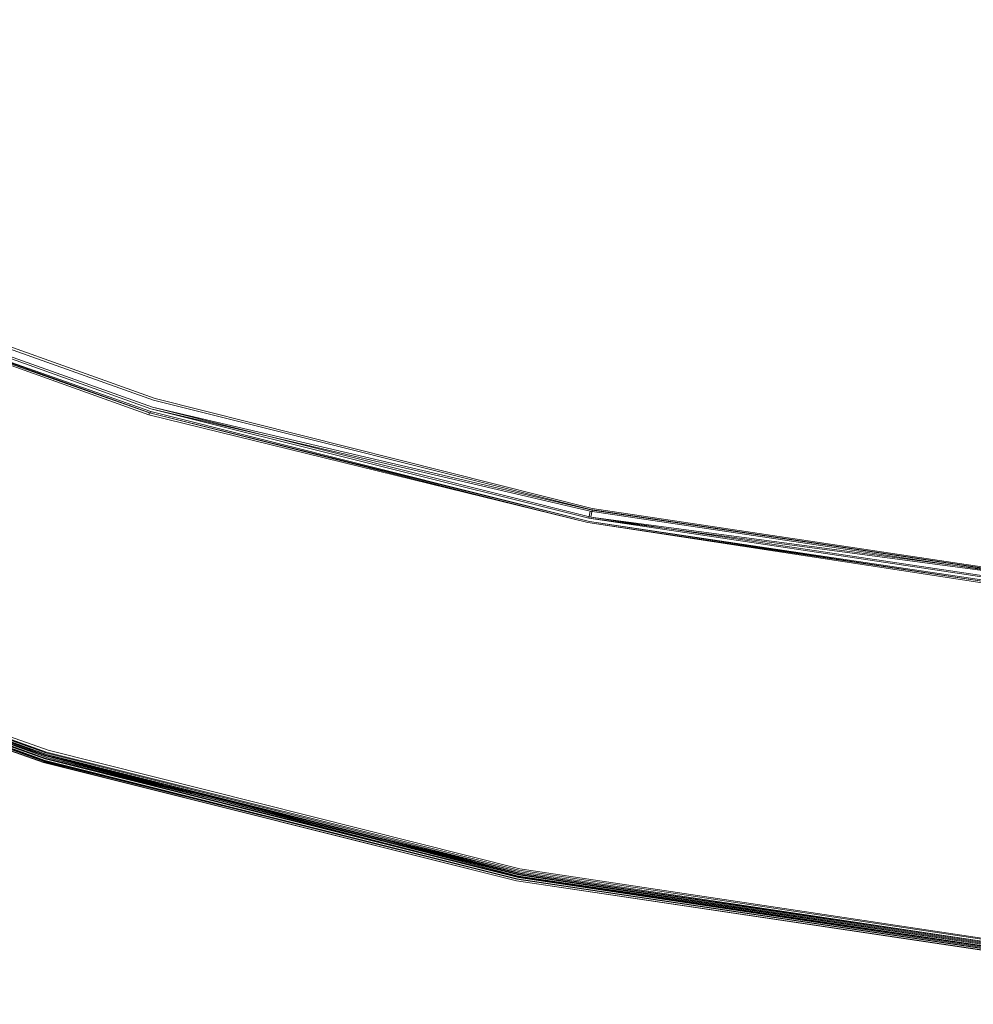
# Model space of a CAD drawing. Extents: x -800 to 900, y -1321 to -621.
# Drawn here: x -516 to -509, y -1006 to -999 of the extents above; entities that cross this region are included whole.
import ezdxf

# ---------------------------------------------------------------- set-up
doc = ezdxf.new("R2010")
doc.units = 0
doc.header["$LTSCALE"] = 500
doc.header["$MEASUREMENT"] = 0
for name, color, linetype in [('DWXOUTLINES', 7, 'Continuous'), ('EXC-CERAMIKA', 7, 'Continuous'), ('EXC-CHROM', 7, 'Continuous')]:
    doc.layers.add(name, color=color, linetype=linetype)

msp = doc.modelspace()

# ---------------------------------------------------------------- linework, layer by layer
at = {"layer": 'DWXOUTLINES', "color": 0, "lineweight": 0}
for p, q in [((-514.79, -1001.49, 104.6), (-517.73, -1000.44, 104.6)), ((-514.81, -1001.55, 104.97), (-517.75, -1000.5, 104.97)), ((-514.82, -1001.59, 104.86), (-517.77, -1000.54, 104.86)), ((-514.82, -1001.58, 104.92), (-517.77, -1000.54, 104.86)), ((-514.79, -1001.49, 104.6), (-511.77, -1002.25, 104.6)), ((-514.82, -1001.58, 104.92), (-511.79, -1002.34, 104.92)), ((-514.82, -1001.58, 104.92), (-514.82, -1001.59, 104.86)), ((-514.82, -1001.59, 104.86), (-511.79, -1002.34, 104.92)), ((-514.81, -1001.55, 104.97), (-511.78, -1002.31, 104.97)), ((-514.81, -1001.55, 104.97), (-511.77, -1002.26, 105.02)), ((-511.77, -1002.26, 105.02), (-511.78, -1002.31, 104.97)), ((-508.69, -1002.71, 104.6), (-511.77, -1002.25, 104.6)), ((-511.77, -1002.26, 105.02), (-508.69, -1002.72, 105.02)), ((-508.7, -1002.8, 104.92), (-511.79, -1002.34, 104.92)), ((-508.7, -1002.81, 104.86), (-511.79, -1002.34, 104.92)), ((-511.78, -1002.31, 104.97), (-508.7, -1002.77, 104.97)), ((-508.69, -1002.72, 105.02), (-511.78, -1002.31, 104.97)), ((-515.54, -1003.97, 113.41), (-518.71, -1002.81, 113.38)), ((-515.54, -1003.94, 113.38), (-518.71, -1002.81, 113.38)), ((-515.54, -1003.95, 114.64), (-518.71, -1002.82, 114.64)), ((-515.54, -1003.97, 113.41), (-518.71, -1002.83, 113.41)), ((-515.53, -1003.92, 114.68), (-518.7, -1002.79, 114.68)), ((-518.69, -1002.78, 113.36), (-515.54, -1003.94, 113.38)), ((-515.55, -1003.99, 113.54), (-518.73, -1002.86, 113.54)), ((-515.55, -1004, 114.47), (-518.73, -1002.86, 114.47)), ((-518.72, -1002.84, 114.6), (-515.54, -1003.95, 114.64)), ((-515.55, -1003.98, 113.46), (-518.72, -1002.85, 113.46)), ((-515.55, -1003.98, 114.55), (-518.72, -1002.85, 114.55)), ((-512.28, -1004.8, 113.46), (-515.55, -1003.98, 113.46)), ((-512.28, -1004.8, 114.55), (-515.55, -1003.98, 114.55)), ((-512.27, -1004.76, 113.38), (-515.54, -1003.94, 113.38)), ((-512.27, -1004.77, 114.64), (-515.54, -1003.95, 114.64)), ((-512.28, -1004.79, 114.6), (-515.54, -1003.95, 114.64)), ((-512.28, -1004.78, 113.41), (-515.54, -1003.97, 113.41)), ((-512.27, -1004.76, 113.38), (-515.54, -1003.97, 113.41)), ((-512.27, -1004.74, 114.68), (-515.53, -1003.92, 114.68)), ((-512.28, -1004.81, 113.54), (-515.55, -1003.99, 113.54)), ((-512.28, -1004.81, 114.47), (-515.55, -1004, 114.47)), ((-508.95, -1005.28, 113.41), (-512.28, -1004.78, 113.41)), ((-508.95, -1005.28, 114.6), (-512.28, -1004.79, 114.6)), ((-508.95, -1005.29, 113.46), (-512.28, -1004.8, 113.46)), ((-508.95, -1005.3, 114.55), (-512.28, -1004.8, 114.55)), ((-508.94, -1005.24, 114.68), (-512.27, -1004.74, 114.68)), ((-508.94, -1005.26, 113.38), (-512.27, -1004.76, 113.38)), ((-508.94, -1005.26, 114.64), (-512.27, -1004.77, 114.64)), ((-508.95, -1005.31, 113.54), (-512.28, -1004.81, 113.54)), ((-508.95, -1005.31, 114.47), (-512.28, -1004.81, 114.47))]:
    msp.add_line(p, q, dxfattribs=at)
at = {"layer": 'EXC-CERAMIKA', "lineweight": 0}
for points, invisible_edges in [([(-522.8798, -998.9714, 104.7611), (-515.6965, -998.0249, 100.6668), (-520.1338, -994.5247, 99.4024), (-522.8798, -998.9714, 104.7611)], 15), ([(-515.6965, -998.0249, 100.6668), (-522.8798, -998.9714, 104.7611), (-518.0493, -1004.3767, 107.6235), (-515.6965, -998.0249, 100.6668)], 15), ([(-518.0493, -1004.3767, 107.6235), (-510.5233, -1001.1549, 102.4717), (-515.6965, -998.0249, 100.6668), (-518.0493, -1004.3767, 107.6235)], 11), ([(-510.0743, -998.3301, 99.5307), (-515.6965, -998.0249, 100.6668), (-510.5233, -1001.1549, 102.4717), (-510.0743, -998.3301, 99.5307)], 15), ([(-510.5233, -1001.1549, 102.4717), (-504.6948, -998.6791, 99.5992), (-510.0743, -998.3301, 99.5307), (-510.5233, -1001.1549, 102.4717)], 15), ([(-504.6948, -998.6791, 99.5992), (-510.5233, -1001.1549, 102.4717), (-504.5848, -1001.5402, 102.5473), (-504.6948, -998.6791, 99.5992)], 15), ([(-510.5233, -1001.1549, 102.4717), (-518.0493, -1004.3767, 107.6235), (-511.3229, -1006.1854, 107.7093), (-510.5233, -1001.1549, 102.4717)], 15), ([(-511.3229, -1006.1854, 107.7093), (-504.5848, -1001.5402, 102.5473), (-510.5233, -1001.1549, 102.4717), (-511.3229, -1006.1854, 107.7093)], 15), ([(-504.5848, -1001.5402, 102.5473), (-511.3229, -1006.1854, 107.7093), (-504.1284, -1013.4188, 114.7876), (-504.5848, -1001.5402, 102.5473)], 15), ([(-520.4022, -1010.7285, 114.5801), (-511.3229, -1006.1854, 107.7093), (-518.0493, -1004.3767, 107.6235), (-520.4022, -1010.7285, 114.5801)], 15)]:
    msp.add_3dface(points, dxfattribs=dict(at, invisible_edges=invisible_edges))
at = {"layer": 'EXC-CHROM', "lineweight": 0}
for points, invisible_edges in [([(-505.5928, -1004.4528, 113.3272), (-510.8685, -997.6621, 113.2909), (-505.5928, -991.937, 113.2632), (-505.5928, -1004.4528, 113.3272)], 15), ([(-518.3404, -994.9896, 113.2909), (-515.2633, -1003.0157, 113.3272), (-519.6014, -997.3481, 113.3027), (-518.3404, -994.9896, 113.2909)], 15), ([(-515.2633, -1003.0157, 113.3272), (-518.3404, -994.9896, 113.2909), (-510.8685, -997.6621, 113.2909), (-515.2633, -1003.0157, 113.3272)], 15), ([(-515.2633, -1003.0157, 113.3272), (-518.3416, -1001.917, 113.3272), (-519.6014, -997.3481, 113.3027), (-515.2633, -1003.0157, 113.3272)], 15), ([(-516.4483, -997.3479, 103.1805), (-514.0778, -999.1107, 103.4556), (-516.7789, -998.1461, 103.4556), (-516.4483, -997.3479, 103.1805)], 15), ([(-514.0778, -999.1107, 103.4556), (-516.4483, -997.3479, 103.1805), (-513.8271, -998.2842, 103.1805), (-514.0778, -999.1107, 103.4556)], 15), ([(-510.8685, -997.6621, 113.2909), (-505.5928, -1004.4528, 113.3272), (-515.2633, -1003.0157, 113.3272), (-510.8685, -997.6621, 113.2909)], 15), ([(-514.3664, -1000.0623, 116.5966), (-516.647, -997.8276, 117.187), (-517.1595, -999.064, 116.5966), (-514.3664, -1000.0623, 116.5966)], 15), ([(-516.647, -997.8276, 117.187), (-514.3664, -1000.0623, 116.5966), (-513.9777, -998.7811, 117.187), (-516.647, -997.8276, 117.187)], 15), ([(-514.2289, -999.6083, 104.5409), (-516.6823, -997.9127, 104.2681), (-516.978, -998.6265, 104.5409), (-514.2289, -999.6083, 104.5409)], 15), ([(-516.6823, -997.9127, 104.2681), (-514.2289, -999.6083, 104.5409), (-514.0047, -998.8691, 104.2681), (-516.6823, -997.9127, 104.2681)], 15), ([(-511.246, -999.5592, 104.2681), (-513.7612, -998.0663, 103.9997), (-514.0047, -998.8691, 104.2681), (-511.246, -999.5592, 104.2681)], 15), ([(-513.7612, -998.0663, 103.9997), (-511.246, -999.5592, 104.2681), (-511.0824, -998.7363, 103.9997), (-513.7612, -998.0663, 103.9997)], 15), ([(-513.8271, -998.2842, 103.1805), (-510.9507, -998.0767, 102.9415), (-511.1265, -998.9598, 103.1805), (-513.8271, -998.2842, 103.1805)], 15), ([(-510.9507, -998.0767, 102.9415), (-508.373, -999.3692, 103.1805), (-511.1265, -998.9598, 103.1805), (-510.9507, -998.0767, 102.9415)], 15), ([(-508.373, -999.3692, 103.1805), (-510.9507, -998.0767, 102.9415), (-508.2846, -998.473, 102.9415), (-508.373, -999.3692, 103.1805)], 15), ([(-516.7789, -998.1461, 103.4556), (-514.3067, -999.8654, 103.7437), (-517.0806, -998.8748, 103.7437), (-516.7789, -998.1461, 103.4556)], 15), ([(-514.3067, -999.8654, 103.7437), (-516.7789, -998.1461, 103.4556), (-514.0778, -999.1107, 103.4556), (-514.3067, -999.8654, 103.7437)], 15), ([(-510.9635, -998.1373, 117.7647), (-513.9777, -998.7811, 117.187), (-511.2283, -999.4687, 117.187), (-510.9635, -998.1373, 117.7647)], 15), ([(-508.4234, -999.8862, 117.187), (-510.9635, -998.1373, 117.7647), (-511.2283, -999.4687, 117.187), (-508.4234, -999.8862, 117.187)], 15), ([(-510.9635, -998.1373, 117.7647), (-508.4234, -999.8862, 117.187), (-508.291, -998.5355, 117.7647), (-510.9635, -998.1373, 117.7647)], 15), ([(-513.8271, -998.2842, 103.1805), (-511.295, -999.8068, 103.4556), (-514.0778, -999.1107, 103.4556), (-513.8271, -998.2842, 103.1805)], 15), ([(-511.295, -999.8068, 103.4556), (-513.8271, -998.2842, 103.1805), (-511.1265, -998.9598, 103.1805), (-511.295, -999.8068, 103.4556)], 15), ([(-508.2654, -998.2764, 103.7679), (-511.0824, -998.7363, 103.9997), (-508.3508, -999.1425, 103.9997), (-508.2654, -998.2764, 103.7679)], 15), ([(-514.4235, -1000.2497, 104.786), (-516.978, -998.6265, 104.5409), (-517.2347, -999.2458, 104.786), (-514.4235, -1000.2497, 104.786)], 15), ([(-516.978, -998.6265, 104.5409), (-514.4235, -1000.2497, 104.786), (-514.2289, -999.6083, 104.5409), (-516.978, -998.6265, 104.5409)], 15), ([(-508.433, -999.9775, 104.2681), (-511.0824, -998.7363, 103.9997), (-511.246, -999.5592, 104.2681), (-508.433, -999.9775, 104.2681)], 15), ([(-511.0824, -998.7363, 103.9997), (-508.433, -999.9775, 104.2681), (-508.3508, -999.1425, 103.9997), (-511.0824, -998.7363, 103.9997)], 15), ([(-514.3664, -1000.0623, 116.5966), (-511.2283, -999.4687, 117.187), (-513.9777, -998.7811, 117.187), (-514.3664, -1000.0623, 116.5966)], 15), ([(-517.0806, -998.8748, 103.7437), (-514.5025, -1000.5107, 104.022), (-517.3389, -999.498, 104.022), (-517.0806, -998.8748, 103.7437)], 15), ([(-514.5025, -1000.5107, 104.022), (-517.0806, -998.8748, 103.7437), (-514.3067, -999.8654, 103.7437), (-514.5025, -1000.5107, 104.022)], 15), ([(-511.3965, -1000.3168, 104.5409), (-514.0047, -998.8691, 104.2681), (-514.2289, -999.6083, 104.5409), (-511.3965, -1000.3168, 104.5409)], 15), ([(-514.0047, -998.8691, 104.2681), (-511.3965, -1000.3168, 104.5409), (-511.246, -999.5592, 104.2681), (-514.0047, -998.8691, 104.2681)], 15), ([(-508.373, -999.3692, 103.1805), (-511.295, -999.8068, 103.4556), (-511.1265, -998.9598, 103.1805), (-508.373, -999.3692, 103.1805)], 15), ([(-517.6357, -1000.214, 116.0307), (-514.3664, -1000.0623, 116.5966), (-517.1595, -999.064, 116.5966), (-517.6357, -1000.214, 116.0307)], 15), ([(-514.0778, -999.1107, 103.4556), (-511.4487, -1000.5799, 103.7437), (-514.3067, -999.8654, 103.7437), (-514.0778, -999.1107, 103.4556)], 15), ([(-511.4487, -1000.5799, 103.7437), (-514.0778, -999.1107, 103.4556), (-511.295, -999.8068, 103.4556), (-511.4487, -1000.5799, 103.7437)], 15), ([(-514.5783, -1000.7598, 104.9712), (-517.2347, -999.2458, 104.786), (-517.4388, -999.7383, 104.9712), (-514.5783, -1000.7598, 104.9712)], 15), ([(-517.2347, -999.2458, 104.786), (-514.5783, -1000.7598, 104.9712), (-514.4235, -1000.2497, 104.786), (-517.2347, -999.2458, 104.786)], 15), ([(-511.295, -999.8068, 103.4556), (-508.373, -999.3692, 103.1805), (-508.4576, -1000.2286, 103.4556), (-511.295, -999.8068, 103.4556)], 15), ([(-511.2283, -999.4687, 117.187), (-514.3664, -1000.0623, 116.5966), (-511.4889, -1000.782, 116.5966), (-511.2283, -999.4687, 117.187)], 15), ([(-508.5547, -1001.2177, 116.5966), (-511.2283, -999.4687, 117.187), (-511.4889, -1000.782, 116.5966), (-508.5547, -1001.2177, 116.5966)], 15), ([(-511.2283, -999.4687, 117.187), (-508.5547, -1001.2177, 116.5966), (-508.4234, -999.8862, 117.187), (-511.2283, -999.4687, 117.187)], 15), ([(-517.3389, -999.498, 104.022), (-514.6541, -1001.0102, 104.2671), (-517.5386, -999.9802, 104.2671), (-517.3389, -999.498, 104.022)], 15), ([(-514.6541, -1001.0102, 104.2671), (-517.3389, -999.498, 104.022), (-514.5025, -1000.5107, 104.022), (-514.6541, -1001.0102, 104.2671)], 15), ([(-508.5086, -1000.7462, 104.5409), (-511.246, -999.5592, 104.2681), (-511.3965, -1000.3168, 104.5409), (-508.5086, -1000.7462, 104.5409)], 15), ([(-511.246, -999.5592, 104.2681), (-508.5086, -1000.7462, 104.5409), (-508.433, -999.9775, 104.2681), (-511.246, -999.5592, 104.2681)], 15), ([(-511.5273, -1000.9741, 104.786), (-514.2289, -999.6083, 104.5409), (-514.4235, -1000.2497, 104.786), (-511.5273, -1000.9741, 104.786)], 15), ([(-514.2289, -999.6083, 104.5409), (-511.5273, -1000.9741, 104.786), (-511.3965, -1000.3168, 104.5409), (-514.2289, -999.6083, 104.5409)], 15), ([(-514.683, -1001.1047, 105.0646), (-517.4388, -999.7383, 104.9712), (-517.5768, -1000.0714, 105.0646), (-514.683, -1001.1047, 105.0646)], 15), ([(-517.4388, -999.7383, 104.9712), (-514.683, -1001.1047, 105.0646), (-514.5783, -1000.7598, 104.9712), (-517.4388, -999.7383, 104.9712)], 15), ([(-508.4576, -1000.2286, 103.4556), (-511.4487, -1000.5799, 103.7437), (-511.295, -999.8068, 103.4556), (-508.4576, -1000.2286, 103.4556)], 15), ([(-514.3067, -999.8654, 103.7437), (-511.5804, -1001.2415, 104.022), (-514.5025, -1000.5107, 104.022), (-514.3067, -999.8654, 103.7437)], 15), ([(-511.5804, -1001.2415, 104.022), (-514.3067, -999.8654, 103.7437), (-511.4487, -1000.5799, 103.7437), (-511.5804, -1001.2415, 104.022)], 15), ([(-514.6541, -1001.0102, 104.2671), (-517.6652, -1000.2855, 104.4555), (-517.5386, -999.9802, 104.2671), (-514.6541, -1001.0102, 104.2671)], 15), ([(-514.7485, -1001.3209, 105.0888), (-517.5768, -1000.0714, 105.0646), (-517.6631, -1000.2802, 105.0888), (-514.7485, -1001.3209, 105.0888)], 15), ([(-514.3664, -1000.0623, 116.5966), (-517.6357, -1000.214, 116.0307), (-514.7273, -1001.2518, 116.0307), (-514.3664, -1000.0623, 116.5966)], 15), ([(-517.5768, -1000.0714, 105.0646), (-514.7485, -1001.3209, 105.0888), (-514.683, -1001.1047, 105.0646), (-517.5768, -1000.0714, 105.0646)], 15), ([(-514.7273, -1001.2518, 116.0307), (-511.4889, -1000.782, 116.5966), (-514.3664, -1000.0623, 116.5966), (-514.7273, -1001.2518, 116.0307)], 15), ([(-518.0468, -1001.207, 115.531), (-514.7273, -1001.2518, 116.0307), (-517.6357, -1000.214, 116.0307), (-518.0468, -1001.207, 115.531)], 15), ([(-511.4487, -1000.5799, 103.7437), (-508.4576, -1000.2286, 103.4556), (-508.5348, -1001.0132, 103.7437), (-511.4487, -1000.5799, 103.7437)], 15), ([(-514.7499, -1001.3265, 104.4555), (-517.7352, -1000.4547, 104.5983), (-517.6652, -1000.2855, 104.4555), (-514.7499, -1001.3265, 104.4555)], 15), ([(-514.786, -1001.4448, 105.0662), (-517.6631, -1000.2802, 105.0888), (-517.7125, -1000.3997, 105.0662), (-514.786, -1001.4448, 105.0662)], 15), ([(-517.6652, -1000.2855, 104.4555), (-514.6541, -1001.0102, 104.2671), (-514.7499, -1001.3265, 104.4555), (-517.6652, -1000.2855, 104.4555)], 15), ([(-517.6631, -1000.2802, 105.0888), (-514.786, -1001.4448, 105.0662), (-514.7485, -1001.3209, 105.0888), (-517.6631, -1000.2802, 105.0888)], 15), ([(-511.6312, -1001.4969, 104.9712), (-514.4235, -1000.2497, 104.786), (-514.5783, -1000.7598, 104.9712), (-511.6312, -1001.4969, 104.9712)], 15), ([(-514.4235, -1000.2497, 104.786), (-511.6312, -1001.4969, 104.9712), (-511.5273, -1000.9741, 104.786), (-514.4235, -1000.2497, 104.786)], 15), ([(-511.5273, -1000.9741, 104.786), (-508.5086, -1000.7462, 104.5409), (-511.3965, -1000.3168, 104.5409), (-511.5273, -1000.9741, 104.786)], 15), ([(-514.8065, -1001.5125, 105.0197), (-517.7125, -1000.3997, 105.0662), (-517.7394, -1000.465, 105.0196), (-514.8065, -1001.5125, 105.0197)], 15), ([(-517.7125, -1000.3997, 105.0662), (-514.8065, -1001.5125, 105.0197), (-514.786, -1001.4448, 105.0662), (-517.7125, -1000.3997, 105.0662)], 15), ([(-517.7705, -1000.5396, 104.9196), (-514.8209, -1001.5604, 104.9718), (-517.7587, -1000.5112, 104.9718), (-517.7705, -1000.5396, 104.9196)], 15), ([(-514.8032, -1001.5018, 104.5983), (-517.766, -1000.5283, 104.7064), (-517.7352, -1000.4547, 104.5983), (-514.8032, -1001.5018, 104.5983)], 11), ([(-517.7587, -1000.5112, 104.9718), (-514.8065, -1001.5125, 105.0197), (-517.7394, -1000.465, 105.0196), (-517.7587, -1000.5112, 104.9718)], 15), ([(-514.8065, -1001.5125, 105.0197), (-517.7587, -1000.5112, 104.9718), (-514.8209, -1001.5604, 104.9718), (-514.8065, -1001.5125, 105.0197)], 13), ([(-517.7352, -1000.4547, 104.5983), (-514.7499, -1001.3265, 104.4555), (-514.8032, -1001.5018, 104.5983), (-517.7352, -1000.4547, 104.5983)], 15), ([(-514.5025, -1000.5107, 104.022), (-511.6822, -1001.7533, 104.2671), (-514.6541, -1001.0102, 104.2671), (-514.5025, -1000.5107, 104.022)], 15), ([(-511.6822, -1001.7533, 104.2671), (-514.5025, -1000.5107, 104.022), (-511.5804, -1001.2415, 104.022), (-511.6822, -1001.7533, 104.2671)], 15), ([(-517.7755, -1000.5511, 104.8602), (-514.8299, -1001.5896, 104.9196), (-517.7705, -1000.5396, 104.9196), (-517.7755, -1000.5511, 104.8602)], 14), ([(-517.7739, -1000.547, 104.7902), (-514.8338, -1001.6017, 104.8602), (-517.7755, -1000.5511, 104.8602), (-517.7739, -1000.547, 104.7902)], 13), ([(-514.8266, -1001.5783, 104.7064), (-517.7739, -1000.547, 104.7902), (-517.766, -1000.5283, 104.7064), (-514.8266, -1001.5783, 104.7064)], 15), ([(-514.8338, -1001.6017, 104.8602), (-517.7739, -1000.547, 104.7902), (-514.8326, -1001.5976, 104.7902), (-514.8338, -1001.6017, 104.8602)], 15), ([(-517.7739, -1000.547, 104.7902), (-514.8266, -1001.5783, 104.7064), (-514.8326, -1001.5976, 104.7902), (-517.7739, -1000.547, 104.7902)], 15), ([(-514.8209, -1001.5604, 104.9718), (-517.7705, -1000.5396, 104.9196), (-514.8299, -1001.5896, 104.9196), (-514.8209, -1001.5604, 104.9718)], 15), ([(-517.766, -1000.5283, 104.7064), (-514.8032, -1001.5018, 104.5983), (-514.8266, -1001.5783, 104.7064), (-517.766, -1000.5283, 104.7064)], 15), ([(-508.5348, -1001.0132, 103.7437), (-511.5804, -1001.2415, 104.022), (-511.4487, -1000.5799, 103.7437), (-508.5348, -1001.0132, 103.7437)], 15), ([(-511.4889, -1000.782, 116.5966), (-514.7273, -1001.2518, 116.0307), (-511.7313, -1002.0013, 116.0307), (-511.4889, -1000.782, 116.5966)], 15), ([(-511.7015, -1001.8503, 105.0646), (-514.5783, -1000.7598, 104.9712), (-514.683, -1001.1047, 105.0646), (-511.7015, -1001.8503, 105.0646)], 15), ([(-514.5783, -1000.7598, 104.9712), (-511.7015, -1001.8503, 105.0646), (-511.6312, -1001.4969, 104.9712), (-514.5783, -1000.7598, 104.9712)], 15), ([(-511.7313, -1002.0013, 116.0307), (-508.5547, -1001.2177, 116.5966), (-511.4889, -1000.782, 116.5966), (-511.7313, -1002.0013, 116.0307)], 15), ([(-508.5086, -1000.7462, 104.5409), (-511.5273, -1000.9741, 104.786), (-508.5742, -1001.4133, 104.786), (-508.5086, -1000.7462, 104.5409)], 15), ([(-511.6312, -1001.4969, 104.9712), (-508.5742, -1001.4133, 104.786), (-511.5273, -1000.9741, 104.786), (-511.6312, -1001.4969, 104.9712)], 15), ([(-511.6822, -1001.7533, 104.2671), (-514.7499, -1001.3265, 104.4555), (-514.6541, -1001.0102, 104.2671), (-511.6822, -1001.7533, 104.2671)], 15), ([(-511.5804, -1001.2415, 104.022), (-508.5348, -1001.0132, 103.7437), (-508.601, -1001.6845, 104.022), (-511.5804, -1001.2415, 104.022)], 15), ([(-511.7457, -1002.0719, 105.0888), (-514.683, -1001.1047, 105.0646), (-514.7485, -1001.3209, 105.0888), (-511.7457, -1002.0719, 105.0888)], 15), ([(-514.683, -1001.1047, 105.0646), (-511.7457, -1002.0719, 105.0888), (-511.7015, -1001.8503, 105.0646), (-514.683, -1001.1047, 105.0646)], 15), ([(-518.5615, -1002.4487, 114.8893), (-515.0402, -1002.2811, 115.531), (-518.0468, -1001.207, 115.531), (-518.5615, -1002.4487, 114.8893)], 15), ([(-514.7273, -1001.2518, 116.0307), (-518.0468, -1001.207, 115.531), (-515.0402, -1002.2811, 115.531), (-514.7273, -1001.2518, 116.0307)], 15), ([(-515.0402, -1002.2811, 115.531), (-511.7313, -1002.0013, 116.0307), (-514.7273, -1001.2518, 116.0307), (-515.0402, -1002.2811, 115.531)], 15), ([(-508.5547, -1001.2177, 116.5966), (-511.7313, -1002.0013, 116.0307), (-508.6765, -1002.4551, 116.0307), (-508.5547, -1001.2177, 116.5966)], 15), ([(-508.601, -1001.6845, 104.022), (-511.6822, -1001.7533, 104.2671), (-511.5804, -1001.2415, 104.022), (-508.601, -1001.6845, 104.022)], 15), ([(-511.7467, -1002.0777, 104.4555), (-514.8032, -1001.5018, 104.5983), (-514.7499, -1001.3265, 104.4555), (-511.7467, -1002.0777, 104.4555)], 15), ([(-511.771, -1002.1988, 105.0662), (-514.7485, -1001.3209, 105.0888), (-514.786, -1001.4448, 105.0662), (-511.771, -1002.1988, 105.0662)], 15), ([(-514.7499, -1001.3265, 104.4555), (-511.6822, -1001.7533, 104.2671), (-511.7467, -1002.0777, 104.4555), (-514.7499, -1001.3265, 104.4555)], 15), ([(-514.7485, -1001.3209, 105.0888), (-511.771, -1002.1988, 105.0662), (-511.7457, -1002.0719, 105.0888), (-514.7485, -1001.3209, 105.0888)], 15), ([(-511.7848, -1002.2681, 105.0196), (-514.786, -1001.4448, 105.0662), (-514.8065, -1001.5125, 105.0197), (-511.7848, -1002.2681, 105.0196)], 15), ([(-514.786, -1001.4448, 105.0662), (-511.7848, -1002.2681, 105.0196), (-511.771, -1002.1988, 105.0662), (-514.786, -1001.4448, 105.0662)], 15), ([(-508.5742, -1001.4133, 104.786), (-511.6312, -1001.4969, 104.9712), (-508.6264, -1001.9437, 104.9712), (-508.5742, -1001.4133, 104.786)], 15), ([(-511.7824, -1002.2574, 104.5983), (-514.8266, -1001.5783, 104.7064), (-514.8032, -1001.5018, 104.5983), (-511.7824, -1002.2574, 104.5983)], 11), ([(-514.8209, -1001.5604, 104.9718), (-511.7848, -1002.2681, 105.0196), (-514.8065, -1001.5125, 105.0197), (-514.8209, -1001.5604, 104.9718)], 14), ([(-514.8032, -1001.5018, 104.5983), (-511.7467, -1002.0777, 104.4555), (-511.7824, -1002.2574, 104.5983), (-514.8032, -1001.5018, 104.5983)], 15), ([(-508.6618, -1002.3025, 105.0646), (-511.6312, -1001.4969, 104.9712), (-511.7015, -1001.8503, 105.0646), (-508.6618, -1002.3025, 105.0646)], 15), ([(-511.6312, -1001.4969, 104.9712), (-508.6618, -1002.3025, 105.0646), (-508.6264, -1001.9437, 104.9712), (-511.6312, -1001.4969, 104.9712)], 15), ([(-514.8299, -1001.5896, 104.9196), (-514.8338, -1001.6017, 104.8602), (-514.8338, -1001.6017, 104.8602)], 14), ([(-514.8338, -1001.6017, 104.8602), (-514.8299, -1001.5896, 104.9196), (-514.8299, -1001.5896, 104.9196)], 15), ([(-514.8326, -1001.5976, 104.7902), (-511.803, -1002.3597, 104.8602), (-514.8338, -1001.6017, 104.8602), (-514.8326, -1001.5976, 104.7902)], 15), ([(-511.8004, -1002.3474, 104.9196), (-514.8338, -1001.6017, 104.8602), (-511.803, -1002.3597, 104.8602), (-511.8004, -1002.3474, 104.9196)], 14), ([(-511.7982, -1002.3358, 104.7064), (-514.8326, -1001.5976, 104.7902), (-514.8266, -1001.5783, 104.7064), (-511.7982, -1002.3358, 104.7064)], 15), ([(-511.803, -1002.3597, 104.8602), (-514.8326, -1001.5976, 104.7902), (-511.8023, -1002.3557, 104.7902), (-511.803, -1002.3597, 104.8602)], 15), ([(-514.8326, -1001.5976, 104.7902), (-511.7982, -1002.3358, 104.7064), (-511.8023, -1002.3557, 104.7902), (-514.8326, -1001.5976, 104.7902)], 15), ([(-514.8299, -1001.5896, 104.9196), (-511.7944, -1002.3173, 104.9718), (-514.8209, -1001.5604, 104.9718), (-514.8299, -1001.5896, 104.9196)], 13), ([(-511.7944, -1002.3173, 104.9718), (-514.8299, -1001.5896, 104.9196), (-511.8004, -1002.3474, 104.9196), (-511.7944, -1002.3173, 104.9718)], 13), ([(-514.8266, -1001.5783, 104.7064), (-511.7824, -1002.2574, 104.5983), (-511.7982, -1002.3358, 104.7064), (-514.8266, -1001.5783, 104.7064)], 15), ([(-511.6822, -1001.7533, 104.2671), (-508.601, -1001.6845, 104.022), (-508.6521, -1002.204, 104.2671), (-511.6822, -1001.7533, 104.2671)], 15), ([(-508.6521, -1002.204, 104.2671), (-511.7467, -1002.0777, 104.4555), (-511.6822, -1001.7533, 104.2671), (-508.6521, -1002.204, 104.2671)], 15), ([(-508.6841, -1002.5272, 105.0888), (-511.7015, -1001.8503, 105.0646), (-511.7457, -1002.0719, 105.0888), (-508.6841, -1002.5272, 105.0888)], 15), ([(-511.7015, -1001.8503, 105.0646), (-508.6841, -1002.5272, 105.0888), (-508.6618, -1002.3025, 105.0646), (-511.7015, -1001.8503, 105.0646)], 15), ([(-518.3416, -1001.917, 113.3272), (-515.465, -1003.683, 113.3411), (-518.6074, -1002.5609, 113.3411), (-518.3416, -1001.917, 113.3272)], 15), ([(-515.465, -1003.683, 113.3411), (-518.3416, -1001.917, 113.3272), (-515.2633, -1003.0157, 113.3272), (-515.465, -1003.683, 113.3411)], 15), ([(-511.7313, -1002.0013, 116.0307), (-515.0402, -1002.2811, 115.531), (-511.9416, -1003.0552, 115.531), (-511.7313, -1002.0013, 116.0307)], 15), ([(-508.7822, -1003.5249, 115.531), (-511.7313, -1002.0013, 116.0307), (-511.9416, -1003.0552, 115.531), (-508.7822, -1003.5249, 115.531)], 15), ([(-511.7313, -1002.0013, 116.0307), (-508.7822, -1003.5249, 115.531), (-508.6765, -1002.4551, 116.0307), (-511.7313, -1002.0013, 116.0307)], 15), ([(-508.6845, -1002.5331, 104.4555), (-511.7824, -1002.2574, 104.5983), (-511.7467, -1002.0777, 104.4555), (-508.6845, -1002.5331, 104.4555)], 15), ([(-511.771, -1002.1988, 105.0662), (-508.6841, -1002.5272, 105.0888), (-511.7457, -1002.0719, 105.0888), (-511.771, -1002.1988, 105.0662)], 15), ([(-511.7467, -1002.0777, 104.4555), (-508.6521, -1002.204, 104.2671), (-508.6845, -1002.5331, 104.4555), (-511.7467, -1002.0777, 104.4555)], 15), ([(-511.7848, -1002.2681, 105.0196), (-508.6967, -1002.6559, 105.0662), (-511.771, -1002.1988, 105.0662), (-511.7848, -1002.2681, 105.0196)], 15), ([(-508.6841, -1002.5272, 105.0888), (-511.771, -1002.1988, 105.0662), (-508.6967, -1002.6559, 105.0662), (-508.6841, -1002.5272, 105.0888)], 15), ([(-515.0402, -1002.2811, 115.531), (-518.5615, -1002.4487, 114.8893), (-515.4298, -1003.5667, 114.8893), (-515.0402, -1002.2811, 115.531)], 15), ([(-515.4298, -1003.5667, 114.8893), (-511.9416, -1003.0552, 115.531), (-515.0402, -1002.2811, 115.531), (-515.4298, -1003.5667, 114.8893)], 15), ([(-508.7024, -1002.7155, 104.5983), (-511.7982, -1002.3358, 104.7064), (-511.7824, -1002.2574, 104.5983), (-508.7024, -1002.7155, 104.5983)], 15), ([(-511.7848, -1002.2681, 105.0196), (-511.7944, -1002.3173, 104.9718), (-511.7944, -1002.3173, 104.9718)], 14), ([(-511.7944, -1002.3173, 104.9718), (-511.7848, -1002.2681, 105.0196), (-511.7848, -1002.2681, 105.0196)], 15), ([(-508.6967, -1002.6559, 105.0662), (-511.7848, -1002.2681, 105.0196), (-508.7037, -1002.7262, 105.0197), (-508.6967, -1002.6559, 105.0662)], 13), ([(-511.7824, -1002.2574, 104.5983), (-508.6845, -1002.5331, 104.4555), (-508.7024, -1002.7155, 104.5983), (-511.7824, -1002.2574, 104.5983)], 11), ([(-508.7128, -1002.8192, 104.8602), (-511.8004, -1002.3474, 104.9196), (-511.803, -1002.3597, 104.8602), (-508.7128, -1002.8192, 104.8602)], 14), ([(-508.7104, -1002.7949, 104.7064), (-511.8023, -1002.3557, 104.7902), (-511.7982, -1002.3358, 104.7064), (-508.7104, -1002.7949, 104.7064)], 15), ([(-511.8004, -1002.3474, 104.9196), (-508.7085, -1002.776, 104.9718), (-511.7944, -1002.3173, 104.9718), (-511.8004, -1002.3474, 104.9196)], 13), ([(-511.8004, -1002.3474, 104.9196), (-511.8004, -1002.3474, 104.9196), (-508.7115, -1002.8065, 104.9196)], 13), ([(-508.7085, -1002.776, 104.9718), (-511.8004, -1002.3474, 104.9196), (-508.7115, -1002.8065, 104.9196), (-508.7085, -1002.776, 104.9718)], 15), ([(-511.7982, -1002.3358, 104.7064), (-508.7024, -1002.7155, 104.5983), (-508.7104, -1002.7949, 104.7064), (-511.7982, -1002.3358, 104.7064)], 15), ([(-508.7037, -1002.7262, 105.0197), (-511.7944, -1002.3173, 104.9718), (-508.7085, -1002.776, 104.9718), (-508.7037, -1002.7262, 105.0197)], 14), ([(-508.7124, -1002.815, 104.7902), (-511.803, -1002.3597, 104.8602), (-511.8023, -1002.3557, 104.7902), (-508.7124, -1002.815, 104.7902)], 15), ([(-511.803, -1002.3597, 104.8602), (-508.7124, -1002.815, 104.7902), (-508.7128, -1002.8192, 104.8602), (-511.803, -1002.3597, 104.8602)], 15), ([(-511.8023, -1002.3557, 104.7902), (-508.7104, -1002.7949, 104.7064), (-508.7124, -1002.815, 104.7902), (-511.8023, -1002.3557, 104.7902)], 15), ([(-515.5089, -1003.8281, 114.7494), (-518.5615, -1002.4487, 114.8893), (-518.6661, -1002.7007, 114.7494), (-515.5089, -1003.8281, 114.7494)], 15), ([(-518.5615, -1002.4487, 114.8893), (-515.5089, -1003.8281, 114.7494), (-515.4298, -1003.5667, 114.8893), (-518.5615, -1002.4487, 114.8893)], 15), ([(-515.465, -1003.683, 113.3411), (-518.7046, -1002.7947, 113.3593), (-518.6074, -1002.5609, 113.3411), (-515.465, -1003.683, 113.3411)], 15), ([(-518.7078, -1002.8032, 114.68), (-515.5089, -1003.8281, 114.7494), (-518.6661, -1002.7007, 114.7494), (-518.7078, -1002.8032, 114.68)], 15), ([(-518.7184, -1002.8278, 114.6437), (-515.5408, -1003.9338, 114.68), (-518.7078, -1002.8032, 114.68), (-518.7184, -1002.8278, 114.6437)], 13), ([(-515.5408, -1003.9338, 114.68), (-518.7184, -1002.8278, 114.6437), (-515.5494, -1003.9596, 114.6437), (-515.5408, -1003.9338, 114.68)], 13), ([(-515.5537, -1003.9756, 113.4126), (-518.7163, -1002.8224, 113.3827), (-515.5473, -1003.9542, 113.3827), (-515.5537, -1003.9756, 113.4126)], 12), ([(-515.5089, -1003.8281, 114.7494), (-518.7078, -1002.8032, 114.68), (-515.5408, -1003.9338, 114.68), (-515.5089, -1003.8281, 114.7494)], 15), ([(-515.5473, -1003.9542, 113.3827), (-518.7046, -1002.7947, 113.3593), (-515.5388, -1003.9254, 113.3593), (-515.5473, -1003.9542, 113.3827)], 14), ([(-518.7046, -1002.7947, 113.3593), (-515.465, -1003.683, 113.3411), (-515.5388, -1003.9254, 113.3593), (-518.7046, -1002.7947, 113.3593)], 15), ([(-518.7419, -1002.8833, 113.9988), (-515.5665, -1004.0161, 114.1878), (-518.7408, -1002.8822, 114.1878), (-518.7419, -1002.8833, 113.9988)], 15), ([(-518.7408, -1002.8822, 113.812), (-515.5665, -1004.0172, 113.9988), (-518.7419, -1002.8833, 113.9988), (-518.7408, -1002.8822, 113.812)], 15), ([(-515.5665, -1004.0161, 114.1878), (-518.7419, -1002.8833, 113.9988), (-515.5665, -1004.0172, 113.9988), (-515.5665, -1004.0161, 114.1878)], 15), ([(-515.5665, -1004.0161, 114.1878), (-518.7397, -1002.8779, 114.3522), (-518.7408, -1002.8822, 114.1878), (-515.5665, -1004.0161, 114.1878)], 15), ([(-515.5643, -1004.0119, 113.6486), (-518.7408, -1002.8822, 113.812), (-518.7387, -1002.8779, 113.6486), (-515.5643, -1004.0119, 113.6486)], 15), ([(-518.7408, -1002.8822, 113.812), (-515.5643, -1004.0119, 113.6486), (-515.5665, -1004.0161, 113.812), (-518.7408, -1002.8822, 113.812)], 15), ([(-515.5665, -1004.0172, 113.9988), (-518.7408, -1002.8822, 113.812), (-515.5665, -1004.0161, 113.812), (-515.5665, -1004.0172, 113.9988)], 15), ([(-518.7397, -1002.8779, 114.3522), (-515.5623, -1004.0055, 114.4686), (-518.7366, -1002.8716, 114.4686), (-518.7397, -1002.8779, 114.3522)], 13), ([(-518.7397, -1002.8779, 114.3522), (-515.5665, -1004.0161, 114.1878), (-515.5654, -1004.0119, 114.3522), (-518.7397, -1002.8779, 114.3522)], 15), ([(-515.5623, -1004.0055, 114.4686), (-518.7397, -1002.8779, 114.3522), (-515.5654, -1004.0119, 114.3522), (-515.5623, -1004.0055, 114.4686)], 15), ([(-515.5623, -1004.0034, 113.5354), (-518.7387, -1002.8779, 113.6486), (-518.7355, -1002.8705, 113.5354), (-515.5623, -1004.0034, 113.5354)], 11), ([(-518.7387, -1002.8779, 113.6486), (-515.5623, -1004.0034, 113.5354), (-515.5643, -1004.0119, 113.6486), (-518.7387, -1002.8779, 113.6486)], 15), ([(-518.7355, -1002.8705, 113.5354), (-518.7355, -1002.8705, 113.5354), (-515.5623, -1004.0034, 113.5354)], 15), ([(-515.559, -1003.9948, 114.5498), (-518.7259, -1002.847, 114.6042), (-518.7324, -1002.8608, 114.5498), (-515.559, -1003.9948, 114.5498)], 11), ([(-518.7249, -1002.8427, 113.4126), (-515.559, -1003.9916, 113.4607), (-518.7313, -1002.8586, 113.4607), (-518.7249, -1002.8427, 113.4126)], 15), ([(-515.559, -1003.9916, 113.4607), (-515.559, -1003.9916, 113.4607), (-518.7313, -1002.8586, 113.4607)], 13), ([(-515.5494, -1003.9596, 114.6437), (-518.7259, -1002.847, 114.6042), (-515.5547, -1003.9798, 114.6042), (-515.5494, -1003.9596, 114.6437)], 14), ([(-518.7259, -1002.847, 114.6042), (-515.559, -1003.9948, 114.5498), (-515.5547, -1003.9798, 114.6042), (-518.7259, -1002.847, 114.6042)], 15), ([(-515.559, -1003.9916, 113.4607), (-518.7249, -1002.8427, 113.4126), (-515.5537, -1003.9756, 113.4126), (-515.559, -1003.9916, 113.4607)], 13), ([(-512.2267, -1004.4923, 113.3411), (-515.465, -1003.683, 113.3411), (-515.2633, -1003.0157, 113.3272), (-512.2267, -1004.4923, 113.3411)], 15), ([(-512.2267, -1004.4923, 113.3411), (-515.2633, -1003.0157, 113.3272), (-505.5928, -1004.4528, 113.3272), (-512.2267, -1004.4923, 113.3411)], 15), ([(-511.9416, -1003.0552, 115.531), (-515.4298, -1003.5667, 114.8893), (-512.2032, -1004.3738, 114.8893), (-511.9416, -1003.0552, 115.531)], 15), ([(-512.2032, -1004.3738, 114.8893), (-508.7822, -1003.5249, 115.531), (-511.9416, -1003.0552, 115.531), (-512.2032, -1004.3738, 114.8893)], 15), ([(-512.2565, -1004.6418, 114.7494), (-515.4298, -1003.5667, 114.8893), (-515.5089, -1003.8281, 114.7494), (-512.2565, -1004.6418, 114.7494)], 15), ([(-515.4298, -1003.5667, 114.8893), (-512.2565, -1004.6418, 114.7494), (-512.2032, -1004.3738, 114.8893), (-515.4298, -1003.5667, 114.8893)], 15), ([(-508.7822, -1003.5249, 115.531), (-512.2032, -1004.3738, 114.8893), (-508.9146, -1004.8628, 114.8893), (-508.7822, -1003.5249, 115.531)], 15), ([(-515.465, -1003.683, 113.3411), (-512.2769, -1004.7411, 113.3593), (-515.5388, -1003.9254, 113.3593), (-515.465, -1003.683, 113.3411)], 15), ([(-512.2769, -1004.7411, 113.3593), (-515.465, -1003.683, 113.3411), (-512.2267, -1004.4923, 113.3411), (-512.2769, -1004.7411, 113.3593)], 15), ([(-512.2779, -1004.7496, 114.68), (-515.5089, -1003.8281, 114.7494), (-515.5408, -1003.9338, 114.68), (-512.2779, -1004.7496, 114.68)], 15), ([(-515.5089, -1003.8281, 114.7494), (-512.2779, -1004.7496, 114.68), (-512.2565, -1004.6418, 114.7494), (-515.5089, -1003.8281, 114.7494)], 15), ([(-515.5537, -1003.9756, 113.4126), (-512.2907, -1004.8095, 113.4607), (-515.559, -1003.9916, 113.4607), (-515.5537, -1003.9756, 113.4126)], 15), ([(-515.559, -1003.9948, 114.5498), (-512.2875, -1004.7967, 114.6042), (-515.5547, -1003.9798, 114.6042), (-515.559, -1003.9948, 114.5498)], 15), ([(-512.2875, -1004.7967, 114.6042), (-515.5494, -1003.9596, 114.6437), (-515.5547, -1003.9798, 114.6042), (-512.2875, -1004.7967, 114.6042)], 14), ([(-512.2822, -1004.7699, 113.3827), (-515.5537, -1003.9756, 113.4126), (-515.5473, -1003.9542, 113.3827), (-512.2822, -1004.7699, 113.3827)], 10), ([(-515.5537, -1003.9756, 113.4126), (-515.5537, -1003.9756, 113.4126), (-512.2864, -1004.7924, 113.4126)], 13), ([(-512.2907, -1004.8095, 113.4607), (-515.5537, -1003.9756, 113.4126), (-512.2864, -1004.7924, 113.4126), (-512.2907, -1004.8095, 113.4607)], 15), ([(-512.2833, -1004.7764, 114.6437), (-515.5408, -1003.9338, 114.68), (-515.5494, -1003.9596, 114.6437), (-512.2833, -1004.7764, 114.6437)], 11), ([(-515.5494, -1003.9596, 114.6437), (-515.5494, -1003.9596, 114.6437), (-512.2833, -1004.7764, 114.6437)], 15), ([(-515.5388, -1003.9254, 113.3593), (-512.2822, -1004.7699, 113.3827), (-515.5473, -1003.9542, 113.3827), (-515.5388, -1003.9254, 113.3593)], 15), ([(-515.5408, -1003.9338, 114.68), (-512.2833, -1004.7764, 114.6437), (-512.2779, -1004.7496, 114.68), (-515.5408, -1003.9338, 114.68)], 11), ([(-512.2822, -1004.7699, 113.3827), (-515.5388, -1003.9254, 113.3593), (-512.2769, -1004.7411, 113.3593), (-512.2822, -1004.7699, 113.3827)], 15), ([(-512.295, -1004.834, 114.1878), (-515.5654, -1004.0119, 114.3522), (-515.5665, -1004.0161, 114.1878), (-512.295, -1004.834, 114.1878)], 15), ([(-512.2939, -1004.8298, 113.6486), (-515.5665, -1004.0161, 113.812), (-515.5643, -1004.0119, 113.6486), (-512.2939, -1004.8298, 113.6486)], 15), ([(-515.5665, -1004.0161, 114.1878), (-512.295, -1004.8361, 113.9988), (-512.295, -1004.834, 114.1878), (-515.5665, -1004.0161, 114.1878)], 15), ([(-512.295, -1004.8361, 113.9988), (-515.5665, -1004.0161, 114.1878), (-515.5665, -1004.0172, 113.9988), (-512.295, -1004.8361, 113.9988)], 15), ([(-515.5665, -1004.0161, 113.812), (-512.2939, -1004.8298, 113.6486), (-512.295, -1004.834, 113.812), (-515.5665, -1004.0161, 113.812)], 15), ([(-512.295, -1004.834, 113.812), (-515.5665, -1004.0172, 113.9988), (-515.5665, -1004.0161, 113.812), (-512.295, -1004.834, 113.812)], 15), ([(-515.5665, -1004.0172, 113.9988), (-512.295, -1004.834, 113.812), (-512.295, -1004.8361, 113.9988), (-515.5665, -1004.0172, 113.9988)], 15), ([(-512.2939, -1004.8298, 114.3522), (-515.5623, -1004.0055, 114.4686), (-515.5654, -1004.0119, 114.3522), (-512.2939, -1004.8298, 114.3522)], 15), ([(-515.5654, -1004.0119, 114.3522), (-512.295, -1004.834, 114.1878), (-512.2939, -1004.8298, 114.3522), (-515.5654, -1004.0119, 114.3522)], 15), ([(-515.5623, -1004.0034, 113.5354), (-512.2939, -1004.8298, 113.6486), (-515.5643, -1004.0119, 113.6486), (-515.5623, -1004.0034, 113.5354)], 15), ([(-515.5623, -1004.0055, 114.4686), (-515.559, -1003.9948, 114.5498), (-515.559, -1003.9948, 114.5498)], 15), ([(-512.2939, -1004.8298, 113.6486), (-515.5623, -1004.0034, 113.5354), (-512.2928, -1004.8212, 113.5354), (-512.2939, -1004.8298, 113.6486)], 13), ([(-515.5623, -1004.0034, 113.5354), (-515.5623, -1004.0034, 113.5354), (-512.2928, -1004.8212, 113.5354)], 15), ([(-515.5623, -1004.0055, 114.4686), (-512.2939, -1004.8298, 114.3522), (-512.2928, -1004.8223, 114.4686), (-515.5623, -1004.0055, 114.4686)], 11), ([(-512.2928, -1004.8223, 114.4686), (-512.2928, -1004.8223, 114.4686), (-515.5623, -1004.0055, 114.4686)], 15), ([(-512.2907, -1004.8095, 113.4607), (-512.2907, -1004.8095, 113.4607), (-515.559, -1003.9916, 113.4607)], 13), ([(-512.2875, -1004.7967, 114.6042), (-515.559, -1003.9948, 114.5498), (-512.2907, -1004.8116, 114.5498), (-512.2875, -1004.7967, 114.6042)], 13), ([(-515.559, -1003.9948, 114.5498), (-515.559, -1003.9948, 114.5498), (-512.2907, -1004.8116, 114.5498)], 15), ([(-512.2565, -1004.6418, 114.7494), (-508.9146, -1004.8628, 114.8893), (-512.2032, -1004.3738, 114.8893), (-512.2565, -1004.6418, 114.7494)], 15), ([(-508.9263, -1004.9835, 113.3411), (-512.2267, -1004.4923, 113.3411), (-505.5928, -1004.4528, 113.3272), (-508.9263, -1004.9835, 113.3411)], 15), ([(-512.2267, -1004.4923, 113.3411), (-508.9509, -1005.2366, 113.3593), (-512.2769, -1004.7411, 113.3593), (-512.2267, -1004.4923, 113.3411)], 15), ([(-508.9509, -1005.2366, 113.3593), (-512.2267, -1004.4923, 113.3411), (-508.9263, -1004.9835, 113.3411), (-508.9509, -1005.2366, 113.3593)], 15), ([(-512.2779, -1004.7496, 114.68), (-508.9413, -1005.1351, 114.7494), (-512.2565, -1004.6418, 114.7494), (-512.2779, -1004.7496, 114.68)], 15), ([(-508.9146, -1004.8628, 114.8893), (-512.2565, -1004.6418, 114.7494), (-508.9413, -1005.1351, 114.7494), (-508.9146, -1004.8628, 114.8893)], 15), ([(-512.2864, -1004.7924, 113.4126), (-508.9573, -1005.3049, 113.4607), (-512.2907, -1004.8095, 113.4607), (-512.2864, -1004.7924, 113.4126)], 13), ([(-512.2907, -1004.8116, 114.5498), (-508.9562, -1005.292, 114.6042), (-512.2875, -1004.7967, 114.6042), (-512.2907, -1004.8116, 114.5498)], 13), ([(-512.2833, -1004.7764, 114.6437), (-512.2875, -1004.7967, 114.6042), (-512.2875, -1004.7967, 114.6042)], 15), ([(-512.2864, -1004.7924, 113.4126), (-512.2864, -1004.7924, 113.4126), (-508.9562, -1005.2878, 113.4126)], 13), ([(-508.9573, -1005.3049, 113.4607), (-512.2864, -1004.7924, 113.4126), (-508.9562, -1005.2878, 113.4126), (-508.9573, -1005.3049, 113.4607)], 15), ([(-508.9541, -1005.2719, 114.6437), (-512.2779, -1004.7496, 114.68), (-512.2833, -1004.7764, 114.6437), (-508.9541, -1005.2719, 114.6437)], 11), ([(-508.9509, -1005.2366, 113.3593), (-512.2822, -1004.7699, 113.3827), (-512.2769, -1004.7411, 113.3593), (-508.9509, -1005.2366, 113.3593)], 15), ([(-508.9541, -1005.2654, 113.3827), (-508.9541, -1005.2654, 113.3827), (-512.2822, -1004.7699, 113.3827)], 13), ([(-512.2822, -1004.7699, 113.3827), (-508.9509, -1005.2366, 113.3593), (-508.9541, -1005.2654, 113.3827), (-512.2822, -1004.7699, 113.3827)], 15), ([(-512.2779, -1004.7496, 114.68), (-508.9541, -1005.2719, 114.6437), (-508.952, -1005.2451, 114.68), (-512.2779, -1004.7496, 114.68)], 11), ([(-508.9413, -1005.1351, 114.7494), (-512.2779, -1004.7496, 114.68), (-508.952, -1005.2451, 114.68), (-508.9413, -1005.1351, 114.7494)], 15), ([(-508.9594, -1005.3252, 113.6486), (-512.295, -1004.834, 113.812), (-512.2939, -1004.8298, 113.6486), (-508.9594, -1005.3252, 113.6486)], 15), ([(-508.9605, -1005.3304, 114.1878), (-512.2939, -1004.8298, 114.3522), (-512.295, -1004.834, 114.1878), (-508.9605, -1005.3304, 114.1878)], 15), ([(-512.295, -1004.834, 113.812), (-508.9594, -1005.3252, 113.6486), (-508.9605, -1005.3304, 113.812), (-512.295, -1004.834, 113.812)], 15), ([(-508.9605, -1005.3315, 113.9988), (-512.295, -1004.834, 113.812), (-508.9605, -1005.3304, 113.812), (-508.9605, -1005.3315, 113.9988)], 15), ([(-512.295, -1004.834, 113.812), (-508.9605, -1005.3315, 113.9988), (-512.295, -1004.8361, 113.9988), (-512.295, -1004.834, 113.812)], 15), ([(-508.9605, -1005.3315, 113.9988), (-512.295, -1004.834, 114.1878), (-512.295, -1004.8361, 113.9988), (-508.9605, -1005.3315, 113.9988)], 15), ([(-512.295, -1004.834, 114.1878), (-508.9605, -1005.3315, 113.9988), (-508.9605, -1005.3304, 114.1878), (-512.295, -1004.834, 114.1878)], 15), ([(-508.9584, -1005.3167, 113.5354), (-512.2939, -1004.8298, 113.6486), (-512.2928, -1004.8212, 113.5354), (-508.9584, -1005.3167, 113.5354)], 11), ([(-508.9594, -1005.3262, 114.3522), (-512.2928, -1004.8223, 114.4686), (-512.2939, -1004.8298, 114.3522), (-508.9594, -1005.3262, 114.3522)], 15), ([(-512.2939, -1004.8298, 114.3522), (-508.9605, -1005.3304, 114.1878), (-508.9594, -1005.3262, 114.3522), (-512.2939, -1004.8298, 114.3522)], 15), ([(-512.2939, -1004.8298, 113.6486), (-508.9584, -1005.3167, 113.5354), (-508.9594, -1005.3252, 113.6486), (-512.2939, -1004.8298, 113.6486)], 15), ([(-512.2928, -1004.8212, 113.5354), (-512.2907, -1004.8095, 113.4607), (-512.2907, -1004.8095, 113.4607)], 15), ([(-512.2928, -1004.8223, 114.4686), (-508.9594, -1005.3262, 114.3522), (-508.9594, -1005.3187, 114.4686), (-512.2928, -1004.8223, 114.4686)], 11), ([(-508.9594, -1005.3187, 114.4686), (-508.9594, -1005.3187, 114.4686), (-512.2928, -1004.8223, 114.4686)], 15), ([(-512.2907, -1004.8116, 114.5498), (-512.2907, -1004.8116, 114.5498), (-508.9584, -1005.307, 114.5498)], 13), ([(-508.9562, -1005.292, 114.6042), (-512.2907, -1004.8116, 114.5498), (-508.9584, -1005.307, 114.5498), (-508.9562, -1005.292, 114.6042)], 15)]:
    msp.add_3dface(points, dxfattribs=dict(at, invisible_edges=invisible_edges))

doc.saveas('drawing.dxf')
